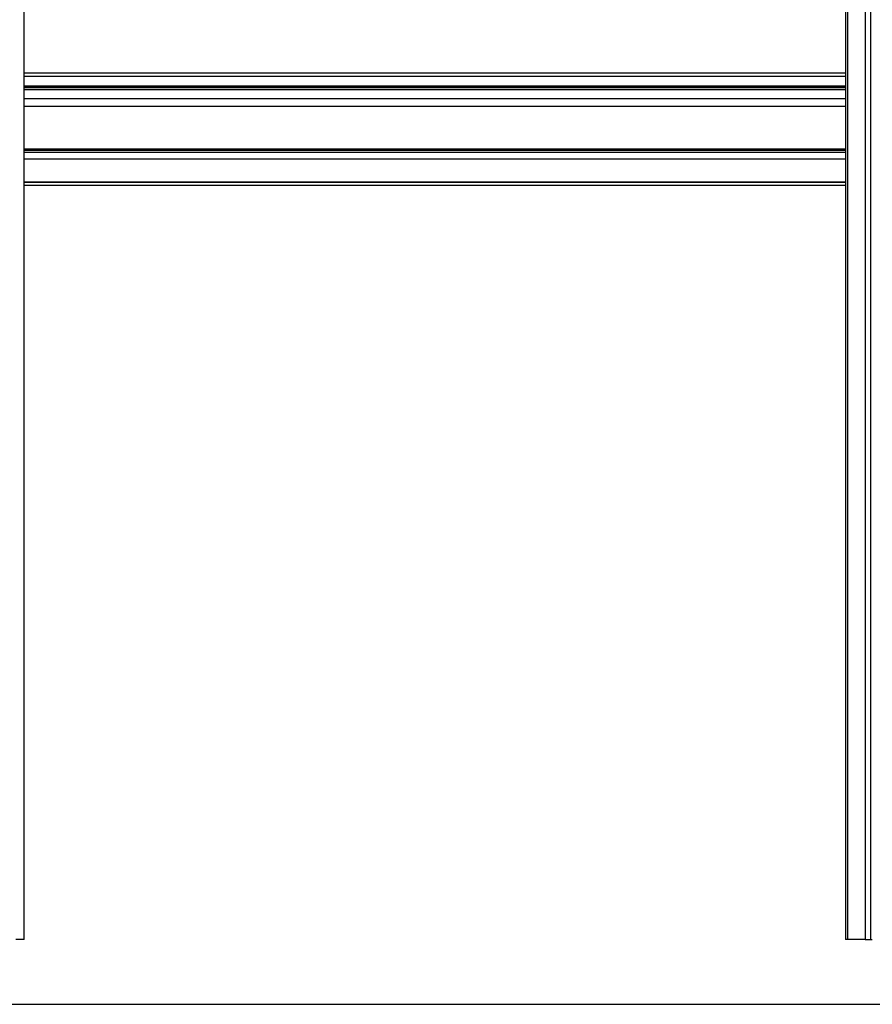
# Model space of a CAD drawing. Units: millimetres. Extents: x 1.7 to 22.3, y 6.5 to 21.4.
# Drawn here: x 11.3 to 12.4, y 16.4 to 17.7 of the extents above; entities that cross this region are included whole.
import ezdxf

# ---------------------------------------------------------------- set-up
doc = ezdxf.new("R2010")
doc.units = ezdxf.units.MM

# ---------------------------------------------------------------- blocks, each defined once
blk = doc.blocks.new('OPSH2_S233')
at = {"linetype": 'Continuous', "lineweight": 25}
for p, q in [((12.3203, 4.8817), (12.3203, 1.8917)), ((12.3233, 1.8917), (12.3233, 4.8817)), ((12.3448, 4.8817), (12.3448, 1.8917)), ((12.3512, 4.8817), (12.3512, 1.8917)), ((11.307, 1.8917), (11.307, 3.6277)), ((11.307, 2.9605), (12.3203, 2.9605)), ((11.307, 2.9565), (12.3203, 2.9565)), ((12.3203, 2.944), (11.307, 2.944)), ((12.3203, 2.9424), (11.307, 2.9424)), ((12.3203, 2.9419), (11.307, 2.9419)), ((12.3203, 2.9394), (11.307, 2.9394)), ((11.307, 2.9287), (12.3203, 2.9287)), ((12.3203, 2.9189), (11.307, 2.9189)), ((11.307, 2.8668), (12.3203, 2.8668)), ((11.307, 2.8651), (12.3203, 2.8651)), ((11.307, 2.8628), (12.3203, 2.8628)), ((12.3203, 2.8539), (11.307, 2.8539)), ((11.307, 2.8262), (12.3203, 2.8262)), ((11.307, 2.8257), (12.3203, 2.8257)), ((12.3203, 2.8217), (11.307, 2.8217)), ((11.307, 1.8917), (11.297, 1.8917)), ((12.3233, 1.8917), (12.3203, 1.8917)), ((12.3448, 1.8917), (12.3233, 1.8917)), ((12.3448, 1.8917), (12.3512, 1.8917)), ((12.3512, 1.8917), (12.3534, 1.8917))]:
    blk.add_line(p, q, dxfattribs=at)

msp = doc.modelspace()

# ---------------------------------------------------------------- linework, layer by layer
at = {"linetype": 'Continuous', "lineweight": 25}
msp.add_line((22.3185, 16.4469), (1.7275, 16.4469), dxfattribs=at)

# ---------------------------------------------------------------- block references
msp.add_blockref('OPSH2_S233', (0, 14.6353))

doc.saveas('drawing.dxf')
